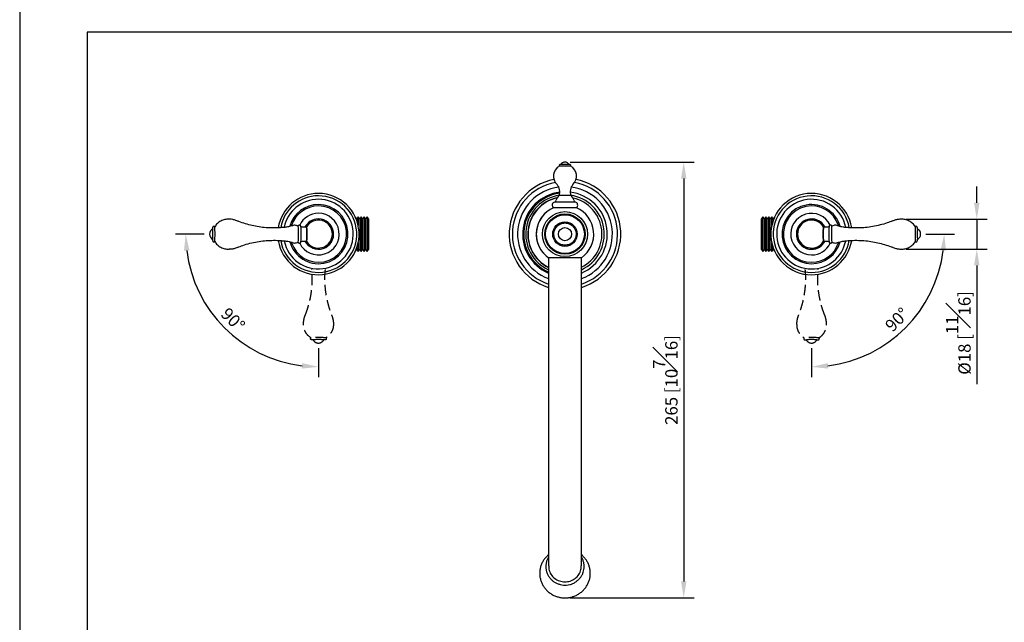
# Model space of a CAD drawing. Units: millimetres. Extents: x -1027 to 210, y -64 to 861.
# Drawn here: x 0 to 120, y 142 to 215 of the extents above; entities that cross this region are included whole.
import ezdxf

# ---------------------------------------------------------------- set-up
doc = ezdxf.new("R2010")
doc.units = ezdxf.units.MM
doc.linetypes.add('HIDDEN', pattern=[0.375, 0.25, -0.125])
for name, color, linetype in [('A1', 7, 'Continuous'), ('A3', 3, 'HIDDEN'), ('DIM', 6, 'Continuous')]:
    doc.layers.add(name, color=color, linetype=linetype)
doc.layers.add('圖紙邊界', color=255, linetype='Continuous', plot=False)
doc.styles.add('勝泰-1.5', font='simplex.shx', dxfattribs={"height": 1.5, "bigfont": 'chineset.shx'})
doc.dimstyles.new('比例1／5', dxfattribs={"dimtxt": 1.5, "dimasz": 2, "dimexe": 1.25, "dimexo": 0.625, "dimgap": 0.5, "dimtad": 1, "dimdec": 0, "dimlfac": 5, "dimdsep": 46, "dimtxsty": '勝泰-1.5', "dimcen": 2.5, "dimadec": 0, "dimazin": 0, "dimtfac": 1, "dimtdec": 0, "dimtmove": 0, "dimatfit": 3, "dimfxl": 0, "dimfrac": 1, "dimarcsym": 0})

# ---------------------------------------------------------------- blocks, each defined once
blk = doc.blocks.new('*D86')
at = {"layer": 'Defpoints', "color": 0}
for p in [(66.35, 197.91), (66.35, 144.87), (80.8, 144.87)]:
    blk.add_point(p, dxfattribs=at)
at = {"layer": 'DIM', "color": 0, "lineweight": -2}
for p, q in [((66.98, 197.91), (82.05, 197.91)), ((80.8, 195.91), (80.8, 146.87)), ((66.98, 144.87), (82.05, 144.87))]:
    blk.add_line(p, q, dxfattribs=at)
at = {"layer": 'DIM', "color": 0}
for points in [[(81.13, 195.91), (80.47, 195.91), (80.8, 197.91)], [(80.47, 146.87), (81.13, 146.87), (80.8, 144.87)]]:
    blk.add_solid(points, dxfattribs=at)
at = {"layer": 'DIM', "color": 0, "insert": (78.55, 171.39), "char_height": 1.5, "attachment_point": 5, "rotation": 90, "style": '勝泰-1.5'}
blk.add_mtext('265 [10{\\H1.000000x;\\S7#16;}]', dxfattribs=at)
blk = doc.blocks.new('*D89')
at = {"layer": 'Defpoints', "color": 0}
for p in [(96.35, 189.15), (96.35, 189.15), (109.62, 189.15), (96.35, 175.88), (104.43, 175.16)]:
    blk.add_point(p, dxfattribs=at)
at = {"layer": 'DIM', "color": 0, "lineweight": -2}
for p, q in [((110.24, 189.15), (113.75, 189.15)), ((96.35, 175.26), (96.35, 171.74))]:
    blk.add_line(p, q, dxfattribs=at)
blk.add_arc((96.35, 189.15), 16.15, 277.0992, 352.9008, dxfattribs=at)
at = {"layer": 'DIM', "color": 0}
for points in [[(112.71, 187.13), (112.05, 187.17), (112.5, 189.15)], [(98.33, 173.45), (98.37, 172.78), (96.35, 172.99)]]:
    blk.add_solid(points, dxfattribs=at)
at = {"layer": 'DIM', "color": 0, "insert": (106.89, 178.61), "char_height": 1.5, "attachment_point": 5, "rotation": 45, "style": '勝泰-1.5'}
blk.add_mtext('90%%d', dxfattribs=at)
blk = doc.blocks.new('*D91')
at = {"layer": 'Defpoints', "color": 0}
for p in [(23.09, 189.15), (36.35, 189.15), (36.35, 189.15), (22.36, 181.07), (36.35, 175.88)]:
    blk.add_point(p, dxfattribs=at)
at = {"layer": 'DIM', "color": 0, "lineweight": -2}
for p, q in [((22.46, 189.15), (18.95, 189.15)), ((36.35, 175.26), (36.35, 171.74))]:
    blk.add_line(p, q, dxfattribs=at)
blk.add_arc((36.35, 189.15), 16.15, 187.0992, 262.9008, dxfattribs=at)
at = {"layer": 'DIM', "color": 0}
for points in [[(20.66, 187.17), (19.99, 187.13), (20.2, 189.15)], [(34.34, 172.78), (34.38, 173.45), (36.35, 172.99)]]:
    blk.add_solid(points, dxfattribs=at)
at = {"layer": 'DIM', "color": 0, "insert": (25.82, 178.61), "char_height": 1.5, "attachment_point": 5, "rotation": 315, "style": '勝泰-1.5'}
blk.add_mtext('90%%d', dxfattribs=at)
blk = doc.blocks.new('*D120')
at = {"layer": 'Defpoints', "color": 0}
for p in [(107.24, 190.96), (107.24, 187.33), (116.46, 187.33)]:
    blk.add_point(p, dxfattribs=at)
at = {"layer": 'DIM', "color": 0, "lineweight": -2}
for p, q in [((116.46, 192.96), (116.46, 194.96)), ((107.86, 190.96), (117.71, 190.96)), ((116.46, 190.96), (116.46, 187.33)), ((107.86, 187.33), (117.71, 187.33)), ((116.46, 185.33), (116.46, 170.9))]:
    blk.add_line(p, q, dxfattribs=at)
at = {"layer": 'DIM', "color": 0}
for points in [[(116.12, 192.96), (116.79, 192.96), (116.46, 190.96)], [(116.79, 185.33), (116.12, 185.33), (116.46, 187.33)]]:
    blk.add_solid(points, dxfattribs=at)
at = {"layer": 'DIM', "color": 0, "insert": (114.21, 177.12), "char_height": 1.5, "attachment_point": 5, "rotation": 90, "style": '勝泰-1.5'}
blk.add_mtext('%%C18 [{\\H1.000000x;\\S11#16;}]', dxfattribs=at)

msp = doc.modelspace()

# ---------------------------------------------------------------- linework, layer by layer
at = {"layer": 'A1'}
for p, q in [((67.03, 197.43), (65.67, 197.43)), ((66.97, 197.61), (65.73, 197.61)), ((67.6, 193.05), (65.1, 193.05)), ((67.05, 193.85), (65.65, 193.85)), ((67.75, 192.35), (64.95, 192.35)), ((41.01, 191.01), (40.84, 191.24)), ((41.19, 191.25), (41.01, 191.01)), ((41.01, 191.01), (41.01, 190.81)), ((41.37, 191.01), (41.19, 191.25)), ((41.19, 191.25), (41.19, 190.18)), ((41.55, 191.25), (41.37, 191.01)), ((41.37, 191.01), (41.37, 187.29)), ((41.73, 191.01), (41.55, 191.25)), ((41.55, 191.25), (41.55, 187.05)), ((41.91, 191.25), (41.73, 191.01)), ((41.73, 191.01), (41.73, 187.29)), ((42.09, 191.01), (41.91, 191.25)), ((41.91, 191.25), (41.91, 187.05)), ((42.27, 191.25), (42.09, 191.01)), ((42.09, 191.01), (42.09, 187.29)), ((42.45, 191.01), (42.27, 191.25)), ((42.27, 191.25), (42.27, 187.05)), ((42.45, 191.01), (42.45, 187.29)), ((90.43, 191.25), (90.25, 191.01)), ((90.25, 187.29), (90.25, 191.01)), ((90.61, 191.01), (90.43, 191.25)), ((90.43, 187.05), (90.43, 191.25)), ((90.79, 191.25), (90.61, 191.01)), ((90.61, 187.29), (90.61, 191.01)), ((90.97, 191.01), (90.79, 191.25)), ((90.79, 187.05), (90.79, 191.25)), ((91.15, 191.25), (90.97, 191.01)), ((90.97, 187.29), (90.97, 191.01)), ((91.33, 191.01), (91.15, 191.25)), ((91.15, 187.05), (91.15, 191.25)), ((91.51, 191.25), (91.33, 191.01)), ((91.33, 187.29), (91.33, 191.01)), ((91.69, 191.01), (91.51, 191.25)), ((91.51, 190.18), (91.51, 191.25)), ((91.87, 191.24), (91.69, 191.01)), ((91.69, 190.81), (91.69, 191.01)), ((23.63, 190.1), (23.62, 190.1)), ((34.91, 190), (34.44, 190)), ((98.27, 190), (97.8, 190)), ((109.09, 190.1), (109.08, 190.1)), ((23.62, 188.2), (23.63, 188.2)), ((34.44, 188.3), (34.91, 188.3)), ((41.19, 188.11), (41.19, 187.05)), ((91.51, 187.05), (91.51, 188.11)), ((97.8, 188.3), (98.27, 188.3)), ((109.08, 188.2), (109.09, 188.2)), ((40.84, 187.05), (41.01, 187.29)), ((41.01, 187.48), (41.01, 187.29)), ((41.01, 187.29), (41.19, 187.05)), ((41.19, 187.05), (41.37, 187.29)), ((41.37, 187.29), (41.55, 187.05)), ((41.55, 187.05), (41.73, 187.29)), ((41.73, 187.29), (41.91, 187.05)), ((41.91, 187.05), (42.09, 187.29)), ((42.09, 187.29), (42.27, 187.05)), ((42.27, 187.05), (42.45, 187.29)), ((90.25, 187.29), (90.43, 187.05)), ((90.43, 187.05), (90.61, 187.29)), ((90.61, 187.29), (90.79, 187.05)), ((90.79, 187.05), (90.97, 187.29)), ((90.97, 187.29), (91.15, 187.05)), ((91.15, 187.05), (91.33, 187.29)), ((91.33, 187.29), (91.51, 187.05)), ((91.51, 187.05), (91.69, 187.29)), ((91.69, 187.29), (91.69, 187.48)), ((91.69, 187.29), (91.87, 187.05)), ((64.05, 186.51), (64.35, 186.27)), ((64.35, 186.27), (64.35, 171.77)), ((68.35, 186.27), (64.35, 186.27)), ((68.35, 171.77), (68.35, 186.27)), ((64.35, 171.77), (64.35, 160.46)), ((68.35, 160.46), (68.35, 171.77)), ((64.35, 160.46), (64.35, 160.4)), ((64.35, 160.4), (64.35, 148.76)), ((68.35, 160.4), (68.35, 160.46)), ((68.35, 148.76), (68.35, 160.4))]:
    msp.add_line(p, q, dxfattribs=at)
at = {"layer": 'A1', "flags": 128}
for points in [[(34.93, 189.15), (34.93, 189.39), (34.92, 189.62), (34.92, 189.81), (34.91, 189.95), (34.9, 190.02), (34.89, 190.02), (34.89, 190)], [(34.89, 190), (34.89, 190.01), (34.9, 190.01), (34.91, 189.94), (34.92, 189.8), (34.92, 189.62), (34.93, 189.39), (34.93, 189.15)], [(97.81, 190), (97.81, 190.02), (97.8, 190.02), (97.79, 189.95), (97.79, 189.81), (97.78, 189.62), (97.78, 189.39), (97.78, 189.15)], [(97.78, 189.15), (97.78, 189.39), (97.78, 189.62), (97.79, 189.8), (97.79, 189.94), (97.8, 190.01), (97.81, 190.01), (97.81, 190)], [(34.89, 188.3), (34.89, 188.27), (34.9, 188.27), (34.91, 188.34), (34.92, 188.48), (34.92, 188.67), (34.93, 188.9), (34.93, 189.15)], [(34.93, 189.15), (34.93, 188.9), (34.92, 188.67), (34.92, 188.49), (34.91, 188.35), (34.9, 188.28), (34.89, 188.28), (34.89, 188.3)], [(97.78, 189.15), (97.78, 188.9), (97.78, 188.67), (97.79, 188.48), (97.79, 188.34), (97.8, 188.27), (97.81, 188.27), (97.81, 188.3)], [(97.81, 188.3), (97.81, 188.28), (97.8, 188.28), (97.79, 188.35), (97.79, 188.49), (97.78, 188.67), (97.78, 188.9), (97.78, 189.15)]]:
    msp.add_lwpolyline(points, dxfattribs=at)
at = {"layer": 'A1'}
for radius in [2.74, 2.46, 2.44, 2.36, 1.49, 0.8]:
    msp.add_circle((66.35, 189.15), radius, dxfattribs=at)
for centre, radius, start, end in [((66.35, 197.36), 0.551, 26.785, 153.215), ((66.35, 196.21), 1.4, 119.114, 226.4718), ((65.74, 197.51), 0.102, 92.1223, 231.0087), ((66.97, 197.51), 0.102, 308.9913, 87.8777), ((66.35, 196.21), 1.4, 313.5282, 60.886), ((66.35, 189.15), 6.79, 101.3815, 252.8651), ((66.35, 189.15), 6.4, 100.5302, 251.79), ((66.35, 189.15), 6.4, 288.21, 79.4698), ((66.35, 189.15), 6.79, 287.1349, 78.6185), ((36.35, 189.15), 4.95, 90, 171.0607), ((36.35, 189.15), 4.95, 188.9355, 90), ((66.35, 189.15), 5.77, 97.5525, 249.7275), ((66.35, 189.15), 5.15, 97.0421, 247.1521), ((66.35, 189.15), 5.02, 97.3128, 246.544), ((64.31, 194.28), 1.41, 342.0443, 40.1801), ((68.39, 194.28), 1.41, 139.8199, 197.9557), ((66.35, 189.15), 5.15, 292.8479, 82.9579), ((66.35, 189.15), 5.77, 290.2725, 82.4475), ((96.35, 189.15), 4.95, 8.9355, 270), ((36.35, 189.15), 4.66, 90, 170.2875), ((36.35, 189.15), 4.66, 189.7119, 90), ((36.35, 189.15), 4.24, 90, 168.7201), ((36.35, 189.15), 4.24, 191.1985, 90), ((66.35, 189.15), 4.78, 98.3132, 245.2658), ((66.35, 189.15), 4.53, 102.4573, 243.8003), ((66.35, 189.15), 4.5, 102.8161, 243.6122), ((65.2, 192.67), 0.4, 104.4455, 231.31), ((65.05, 193.25), 0.2, 284.4455, 358.2277), ((66.12, 193.1), 0.879, 122.1787, 170.8958), ((66.35, 189.15), 4.78, 294.7342, 81.6868), ((66.58, 193.1), 0.879, 9.1042, 57.8213), ((66.35, 189.15), 4.5, 296.3878, 77.1839), ((67.65, 193.25), 0.2, 181.7723, 255.5545), ((67.5, 192.67), 0.4, 308.69, 75.5545), ((96.35, 189.15), 4.66, 9.7119, 270), ((96.35, 189.15), 4.24, 11.1985, 270), ((36.35, 189.15), 3.6, 90, 164.6721), ((36.35, 189.15), 3.6, 195.3708, 90), ((36.35, 189.15), 3.43, 90, 162.2801), ((36.35, 189.15), 3.43, 197.8355, 90), ((66.35, 189.15), 3.5, 113.5114, 228.9032), ((66.35, 189.15), 3.5, 113.5115, 235.1501), ((66.35, 189.15), 3.5, 304.8499, 66.4885), ((96.35, 189.15), 3.6, 15.3708, 270), ((96.35, 189.15), 3.43, 17.8355, 270), ((36.35, 189.15), 2.53, 90, 154.237), ((36.35, 189.15), 2.53, 205.7054, 90), ((36.35, 189.15), 1.85, 90, 152.6477), ((36.35, 189.15), 1.85, 207.3523, 90), ((36.35, 189.15), 1.7, 211.1168, 148.8832), ((96.35, 189.15), 2.53, 25.7054, 270), ((96.35, 189.15), 1.85, 27.3523, 270), ((96.35, 189.15), 1.83, 27.6767, 332.3233), ((96.35, 189.15), 1.7, 31.1168, 328.8832), ((23.82, 189.15), 0.728, 116.8026, 180), ((17.25, 189.15), 6.27, 354.0532, 5.9468), ((13.13, 189.15), 10.64, 355.1449, 4.8323), ((21.97, 189.11), 11.97, 355.5324, 4.845), ((21.91, 189.15), 12.34, 355.6682, 4.2953), ((110.79, 189.14), 12.34, 175.6682, 184.2953), ((110.73, 189.18), 11.97, 175.5324, 184.845), ((119.58, 189.14), 10.64, 175.1449, 184.8323), ((115.46, 189.15), 6.27, 174.0532, 185.9468), ((108.89, 189.15), 0.728, 0, 63.1974), ((23.82, 189.15), 0.728, 180, 243.1974), ((96.35, 189.15), 4.95, 270, 351.0607), ((96.35, 189.15), 4.66, 270, 350.2875), ((96.35, 189.15), 4.24, 270, 348.7201), ((96.35, 189.15), 1.85, 270, 332.6477), ((96.35, 189.15), 3.6, 270, 344.6721), ((96.35, 189.15), 3.43, 270, 342.2801), ((108.89, 189.15), 0.728, 296.8026, 0), ((96.35, 189.15), 2.53, 270, 334.237)]:
    msp.add_arc(centre, radius, start, end, dxfattribs=at)
for points, knots in [([(25.47, 190.96), (25.3, 190.96), (24.95, 190.95), (24.46, 190.76), (24.03, 190.46), (23.83, 190.18), (23.73, 190.04)], [0, 0, 0, 0, 0.250095, 0.500148, 0.750122, 1, 1, 1, 1]), ([(26.51, 190.73), (26.44, 190.76), (26.25, 190.85), (25.92, 190.92), (25.64, 190.97), (25.49, 190.96), (25.47, 190.96)], [0, 0, 0, 0, 0.204646, 0.576972, 0.950782, 1, 1, 1, 1]), ([(32.05, 189.95), (31.94, 189.94), (31.54, 189.9), (30.85, 189.89), (29.98, 189.92), (29.12, 190.02), (28.28, 190.18), (27.47, 190.4), (26.88, 190.59), (26.57, 190.72), (26.51, 190.74)], [0, 0, 0, 0, 0.056364, 0.212456, 0.36688, 0.519701, 0.670964, 0.820699, 0.968914, 1, 1, 1, 1]), ([(66.35, 187.79), (66.53, 187.81), (66.89, 187.85), (67.34, 188.16), (67.64, 188.61), (67.75, 189.15), (67.64, 189.68), (67.34, 190.13), (66.89, 190.43), (66.35, 190.54), (65.82, 190.43), (65.37, 190.13), (65.06, 189.68), (64.96, 189.15), (65.06, 188.61), (65.37, 188.16), (65.82, 187.85), (66.17, 187.81), (66.35, 187.79)], [0, 0, 0, 0, 0.0625, 0.125, 0.1875, 0.25, 0.3125, 0.375, 0.4375, 0.5, 0.5625, 0.625, 0.6875, 0.75, 0.8125, 0.875, 0.9375, 1, 1, 1, 1]), ([(66.35, 187.79), (66.53, 187.81), (66.89, 187.85), (67.34, 188.16), (67.64, 188.61), (67.75, 189.15), (67.64, 189.68), (67.34, 190.13), (66.89, 190.43), (66.35, 190.54), (65.82, 190.43), (65.37, 190.13), (65.06, 189.68), (64.96, 189.15), (65.06, 188.61), (65.37, 188.16), (65.82, 187.85), (66.17, 187.81), (66.35, 187.79)], [0, 0, 0, 0, 0.0625, 0.125, 0.1875, 0.25, 0.3125, 0.375, 0.4375, 0.5, 0.5625, 0.625, 0.6875, 0.75, 0.8125, 0.875, 0.9375, 1, 1, 1, 1]), ([(106.2, 190.75), (105.99, 190.67), (105.5, 190.48), (104.7, 190.25), (103.81, 190.06), (102.92, 189.94), (102.04, 189.89), (101.28, 189.89), (100.82, 189.94), (100.66, 189.95)], [0, 0, 0, 0, 0.1193222, 0.2811808, 0.4414956, 0.5998807, 0.7564601, 0.9113374, 1, 1, 1, 1]), ([(107.24, 190.95), (107.15, 190.95), (106.93, 190.95), (106.58, 190.88), (106.32, 190.8), (106.2, 190.74), (106.2, 190.74)], [0, 0, 0, 0, 0.2410417, 0.626002, 0.9952815, 1, 1, 1, 1]), ([(108.98, 190.04), (108.88, 190.18), (108.67, 190.46), (108.24, 190.76), (107.75, 190.95), (107.41, 190.96), (107.24, 190.96)], [0, 0, 0, 0, 0.249878, 0.499852, 0.749905, 1, 1, 1, 1]), ([(23.62, 190.09), (23.61, 190.09), (23.59, 190.1), (23.56, 190.08), (23.53, 190.06), (23.51, 190.04), (23.5, 190.01), (23.49, 190), (23.48, 189.97), (23.48, 189.93), (23.47, 189.87), (23.47, 189.8), (23.47, 189.79)], [0, 0, 0, 0, 0.026791, 0.097144, 0.154508, 0.204867, 0.250383, 0.297822, 0.369005, 0.547078, 0.882057, 1, 1, 1, 1]), ([(23.74, 190.03), (23.74, 190.04), (23.73, 190.05), (23.7, 190.08), (23.66, 190.09), (23.64, 190.09), (23.63, 190.09)], [0, 0, 0, 0, 0.145935, 0.44612, 0.779179, 1, 1, 1, 1]), ([(33.17, 190.17), (33.1, 190.15), (32.88, 190.07), (32.5, 189.99), (32.19, 189.96), (32.05, 189.95)], [0, 0, 0, 0, 0.195435, 0.626837, 1, 1, 1, 1]), ([(33.83, 190.13), (33.81, 190.14), (33.74, 190.18), (33.58, 190.22), (33.38, 190.23), (33.24, 190.2), (33.18, 190.17), (33.17, 190.16)], [0, 0, 0, 0, 0.087641, 0.383026, 0.685461, 0.983617, 1, 1, 1, 1]), ([(33.89, 190.13), (33.88, 190.12), (33.86, 190.12), (33.83, 190.13), (33.83, 190.13)], [0, 0, 0, 0, 0.638298, 1, 1, 1, 1]), ([(34.21, 190.11), (34.21, 190.11), (34.21, 190.12), (34.2, 190.14), (34.18, 190.18), (34.14, 190.22), (34.09, 190.24), (34.03, 190.25), (33.98, 190.23), (33.94, 190.2), (33.91, 190.17), (33.9, 190.15), (33.89, 190.13), (33.89, 190.13), (33.89, 190.13)], [0, 0, 0, 0, 0.0211403, 0.1632458, 0.2482466, 0.3467164, 0.4564849, 0.5713483, 0.6827468, 0.7728216, 0.8513027, 0.9213518, 0.9908513, 1, 1, 1, 1]), ([(34.44, 190), (34.39, 190), (34.31, 190.01), (34.24, 190.06), (34.22, 190.08)], [0, 0, 0, 0, 0.611649, 1, 1, 1, 1]), ([(98.49, 190.09), (98.47, 190.07), (98.41, 190.02), (98.32, 189.99), (98.27, 190), (98.27, 190)], [0, 0, 0, 0, 0.364776, 0.956229, 1, 1, 1, 1]), ([(98.81, 190.12), (98.81, 190.13), (98.81, 190.14), (98.79, 190.18), (98.76, 190.21), (98.71, 190.24), (98.65, 190.25), (98.59, 190.23), (98.55, 190.21), (98.52, 190.18), (98.51, 190.15), (98.5, 190.13), (98.5, 190.12), (98.5, 190.11)], [0, 0, 0, 0, 0.094893, 0.180223, 0.275965, 0.383969, 0.498226, 0.613251, 0.705118, 0.784581, 0.855338, 0.923635, 1, 1, 1, 1]), ([(98.88, 190.13), (98.88, 190.13), (98.87, 190.12), (98.84, 190.12), (98.82, 190.12), (98.81, 190.13)], [0, 0, 0, 0, 0.132845, 0.775083, 1, 1, 1, 1]), ([(99.53, 190.16), (99.47, 190.19), (99.35, 190.23), (99.15, 190.23), (98.99, 190.19), (98.91, 190.14), (98.89, 190.13)], [0, 0, 0, 0, 0.274229, 0.581861, 0.883574, 1, 1, 1, 1]), ([(100.66, 189.95), (100.5, 189.96), (100.17, 189.99), (99.79, 190.08), (99.58, 190.15), (99.53, 190.17)], [0, 0, 0, 0, 0.416005, 0.854051, 1, 1, 1, 1]), ([(109.08, 190.09), (109.07, 190.09), (109.04, 190.09), (109.01, 190.08), (108.99, 190.06), (108.98, 190.05), (108.97, 190.04)], [0, 0, 0, 0, 0.227935, 0.578393, 0.869941, 1, 1, 1, 1]), ([(109.23, 189.77), (109.23, 189.79), (109.23, 189.87), (109.23, 189.93), (109.22, 189.97), (109.21, 190), (109.2, 190.03), (109.18, 190.05), (109.15, 190.08), (109.12, 190.1), (109.09, 190.09), (109.09, 190.09)], [0, 0, 0, 0, 0.132312, 0.466777, 0.643341, 0.729424, 0.782542, 0.836706, 0.900669, 0.970501, 1, 1, 1, 1]), ([(23.47, 188.52), (23.47, 188.5), (23.47, 188.42), (23.48, 188.36), (23.49, 188.32), (23.49, 188.29), (23.5, 188.26), (23.52, 188.24), (23.55, 188.21), (23.59, 188.2), (23.61, 188.2), (23.62, 188.2)], [0, 0, 0, 0, 0.132312, 0.466777, 0.643341, 0.729424, 0.782542, 0.836706, 0.900669, 0.970501, 1, 1, 1, 1]), ([(23.63, 188.2), (23.64, 188.2), (23.66, 188.2), (23.69, 188.21), (23.72, 188.23), (23.73, 188.24), (23.73, 188.25)], [0, 0, 0, 0, 0.227935, 0.578393, 0.869941, 1, 1, 1, 1]), ([(23.73, 188.25), (23.83, 188.11), (24.03, 187.83), (24.46, 187.53), (24.95, 187.34), (25.3, 187.33), (25.47, 187.33)], [0, 0, 0, 0, 0.249878, 0.499852, 0.749905, 1, 1, 1, 1]), ([(26.5, 187.54), (26.71, 187.62), (27.21, 187.82), (28.01, 188.04), (28.9, 188.23), (29.78, 188.35), (30.67, 188.4), (31.42, 188.4), (31.88, 188.35), (32.05, 188.34)], [0, 0, 0, 0, 0.1193222, 0.2811808, 0.4414956, 0.5998807, 0.7564601, 0.9113374, 1, 1, 1, 1]), ([(32.05, 188.34), (32.21, 188.33), (32.53, 188.3), (32.91, 188.22), (33.12, 188.14), (33.17, 188.12)], [0, 0, 0, 0, 0.416005, 0.854051, 1, 1, 1, 1]), ([(33.18, 188.13), (33.23, 188.1), (33.36, 188.06), (33.56, 188.06), (33.72, 188.1), (33.8, 188.15), (33.82, 188.16)], [0, 0, 0, 0, 0.274229, 0.581861, 0.883574, 1, 1, 1, 1]), ([(33.82, 188.16), (33.82, 188.16), (33.84, 188.17), (33.87, 188.17), (33.89, 188.17), (33.89, 188.16)], [0, 0, 0, 0, 0.132845, 0.775083, 1, 1, 1, 1]), ([(33.89, 188.17), (33.89, 188.16), (33.9, 188.15), (33.92, 188.11), (33.95, 188.08), (34, 188.05), (34.06, 188.04), (34.11, 188.06), (34.15, 188.08), (34.18, 188.11), (34.2, 188.14), (34.2, 188.16), (34.21, 188.17), (34.21, 188.18)], [0, 0, 0, 0, 0.094893, 0.180223, 0.275965, 0.383969, 0.498226, 0.613251, 0.705118, 0.784581, 0.855338, 0.923635, 1, 1, 1, 1]), ([(34.21, 188.2), (34.24, 188.22), (34.3, 188.27), (34.38, 188.3), (34.44, 188.29), (34.44, 188.29)], [0, 0, 0, 0, 0.364776, 0.956229, 1, 1, 1, 1]), ([(98.26, 188.3), (98.31, 188.29), (98.4, 188.28), (98.46, 188.23), (98.49, 188.21)], [0, 0, 0, 0, 0.611649, 1, 1, 1, 1]), ([(98.5, 188.18), (98.5, 188.18), (98.5, 188.17), (98.5, 188.15), (98.53, 188.11), (98.56, 188.07), (98.61, 188.05), (98.67, 188.04), (98.73, 188.06), (98.77, 188.09), (98.79, 188.12), (98.81, 188.14), (98.81, 188.16), (98.81, 188.16), (98.81, 188.17)], [0, 0, 0, 0, 0.0211403, 0.1632458, 0.2482466, 0.3467164, 0.4564849, 0.5713483, 0.6827468, 0.7728216, 0.8513027, 0.9213518, 0.9908513, 1, 1, 1, 1]), ([(98.81, 188.17), (98.83, 188.17), (98.85, 188.17), (98.87, 188.16), (98.88, 188.16)], [0, 0, 0, 0, 0.638298, 1, 1, 1, 1]), ([(98.88, 188.16), (98.9, 188.15), (98.97, 188.11), (99.12, 188.07), (99.33, 188.06), (99.47, 188.09), (99.53, 188.12), (99.53, 188.13)], [0, 0, 0, 0, 0.087641, 0.383026, 0.685461, 0.983617, 1, 1, 1, 1]), ([(99.53, 188.12), (99.6, 188.14), (99.83, 188.22), (100.21, 188.3), (100.51, 188.33), (100.66, 188.34)], [0, 0, 0, 0, 0.195435, 0.626837, 1, 1, 1, 1]), ([(100.66, 188.34), (100.76, 188.35), (101.16, 188.39), (101.85, 188.4), (102.72, 188.37), (103.58, 188.27), (104.42, 188.11), (105.24, 187.89), (105.83, 187.7), (106.14, 187.57), (106.19, 187.55)], [0, 0, 0, 0, 0.056364, 0.212456, 0.36688, 0.519701, 0.670964, 0.820699, 0.968914, 1, 1, 1, 1]), ([(107.24, 187.33), (107.41, 187.33), (107.75, 187.34), (108.24, 187.53), (108.67, 187.83), (108.88, 188.11), (108.98, 188.25)], [0, 0, 0, 0, 0.250095, 0.500148, 0.750122, 1, 1, 1, 1]), ([(108.97, 188.26), (108.97, 188.25), (108.98, 188.24), (109.01, 188.22), (109.04, 188.2), (109.07, 188.2), (109.08, 188.2)], [0, 0, 0, 0, 0.145935, 0.44612, 0.779179, 1, 1, 1, 1]), ([(109.09, 188.2), (109.09, 188.2), (109.11, 188.19), (109.15, 188.21), (109.18, 188.23), (109.2, 188.25), (109.21, 188.28), (109.21, 188.29), (109.22, 188.32), (109.23, 188.36), (109.23, 188.42), (109.23, 188.49), (109.23, 188.5)], [0, 0, 0, 0, 0.026791, 0.097144, 0.154508, 0.204867, 0.250383, 0.297822, 0.369005, 0.547078, 0.882057, 1, 1, 1, 1]), ([(25.47, 187.34), (25.55, 187.34), (25.78, 187.34), (26.12, 187.41), (26.38, 187.49), (26.5, 187.55), (26.5, 187.55)], [0, 0, 0, 0, 0.2410417, 0.626002, 0.9952815, 1, 1, 1, 1]), ([(106.2, 187.56), (106.27, 187.53), (106.45, 187.44), (106.79, 187.37), (107.07, 187.32), (107.22, 187.33), (107.24, 187.33)], [0, 0, 0, 0, 0.204646, 0.576972, 0.950782, 1, 1, 1, 1]), ([(64.35, 150.12), (64.34, 150.11), (64.22, 150.02), (64.01, 149.8), (63.74, 149.46), (63.53, 149.08), (63.38, 148.68), (63.29, 148.26), (63.26, 147.83), (63.3, 147.4), (63.4, 146.98), (63.55, 146.58), (63.77, 146.21), (64.04, 145.87), (64.35, 145.57), (64.71, 145.32), (65.1, 145.11), (65.52, 144.97), (65.95, 144.88), (66.39, 144.86), (66.84, 144.9), (67.16, 144.97), (67.34, 145.03), (67.37, 145.04)], [0, 0, 0, 0, 0.003716, 0.055519, 0.107292, 0.159032, 0.210737, 0.26241, 0.314058, 0.365691, 0.417316, 0.468945, 0.520587, 0.572252, 0.623947, 0.675674, 0.727433, 0.779223, 0.831039, 0.882875, 0.934726, 0.986582, 1, 1, 1, 1]), ([(64.35, 149.84), (64.33, 149.81), (64.24, 149.68), (64.14, 149.41), (64.04, 149.05), (64.01, 148.68), (64.04, 148.3), (64.14, 147.94), (64.3, 147.6), (64.51, 147.29), (64.77, 147.01), (65.07, 146.78), (65.41, 146.61), (65.78, 146.49), (66.16, 146.42), (66.54, 146.42), (66.87, 146.47), (67.06, 146.53), (67.13, 146.55)], [0, 0, 0, 0, 0.018657, 0.086118, 0.15352, 0.220872, 0.288191, 0.355496, 0.422805, 0.490142, 0.557524, 0.62496, 0.692455, 0.760006, 0.827604, 0.895239, 0.962899, 1, 1, 1, 1]), ([(67.13, 146.55), (67.19, 146.58), (67.38, 146.65), (67.66, 146.81), (67.96, 147.04), (68.22, 147.32), (68.43, 147.64), (68.58, 147.98), (68.67, 148.34), (68.69, 148.72), (68.66, 149.09), (68.56, 149.45), (68.45, 149.7), (68.37, 149.82), (68.35, 149.84)], [0, 0, 0, 0, 0.051628, 0.145018, 0.238455, 0.331831, 0.42513, 0.518345, 0.611477, 0.704541, 0.797561, 0.890562, 0.983572, 1, 1, 1, 1]), ([(67.37, 145.04), (67.45, 145.06), (67.66, 145.14), (67.99, 145.32), (68.35, 145.57), (68.67, 145.87), (68.94, 146.21), (69.15, 146.59), (69.31, 146.99), (69.41, 147.41), (69.44, 147.83), (69.41, 148.26), (69.32, 148.68), (69.17, 149.08), (68.96, 149.46), (68.69, 149.8), (68.49, 150.02), (68.36, 150.11), (68.35, 150.12)], [0, 0, 0, 0, 0.037589, 0.106129, 0.174697, 0.243233, 0.31173, 0.380182, 0.448589, 0.516954, 0.585284, 0.653592, 0.72189, 0.79019, 0.858508, 0.926855, 0.99524, 1, 1, 1, 1]), ([(64.38, 148.78), (64.38, 148.64), (64.37, 148.28), (64.62, 147.73), (65.06, 147.23), (65.66, 146.91), (66.33, 146.79), (67, 146.89), (67.61, 147.2), (68.06, 147.69), (68.33, 148.25), (68.33, 148.63), (68.33, 148.79)], [0, 0, 0, 0, 0.069972, 0.176437, 0.282855, 0.389225, 0.495555, 0.601865, 0.708174, 0.814501, 0.920865, 1, 1, 1, 1])]:
    msp.add_open_spline(points, degree=3, knots=knots, dxfattribs=at)
at = {"layer": 'A3', "ltscale": 5}
for p, q in [((35.4, 176.41), (35.4, 176.42)), ((37.3, 176.42), (37.3, 176.41)), ((95.4, 176.42), (95.4, 176.41)), ((97.3, 176.41), (97.3, 176.42))]:
    msp.add_line(p, q, dxfattribs=at)
for centre, radius, start, end in [((36.35, 165.92), 10.64, 85.1677, 94.8551), ((36.35, 170.04), 6.27, 84.0532, 95.9468), ((36.35, 176.61), 0.728, 206.8026, 270), ((36.35, 176.61), 0.728, 270, 333.1974), ((96.35, 165.92), 10.64, 85.1449, 94.8323), ((96.35, 170.04), 6.27, 84.0532, 95.9468), ((96.35, 176.61), 0.728, 206.8026, 270), ((96.35, 176.61), 0.728, 270, 333.1974)]:
    msp.add_arc(centre, radius, start, end, dxfattribs=at)
for points, knots in [([(34.75, 179.3), (34.83, 179.51), (35.02, 180), (35.25, 180.8), (35.44, 181.69), (35.56, 182.58), (35.61, 183.46), (35.61, 184.22), (35.56, 184.67), (35.55, 184.84)], [0, 0, 0, 0, 0.1193222, 0.2811808, 0.4414956, 0.5998807, 0.7564601, 0.9113374, 1, 1, 1, 1]), ([(37.16, 184.84), (37.15, 184.73), (37.1, 184.34), (37.09, 183.65), (37.13, 182.77), (37.23, 181.92), (37.39, 181.08), (37.61, 180.26), (37.8, 179.67), (37.93, 179.36), (37.95, 179.3)], [0, 0, 0, 0, 0.056364, 0.212456, 0.36688, 0.519701, 0.670964, 0.820699, 0.968914, 1, 1, 1, 1]), ([(95.55, 184.84), (95.56, 184.73), (95.6, 184.34), (95.61, 183.65), (95.58, 182.77), (95.47, 181.92), (95.32, 181.08), (95.1, 180.26), (94.91, 179.67), (94.78, 179.36), (94.75, 179.3)], [0, 0, 0, 0, 0.056364, 0.212456, 0.36688, 0.519701, 0.670964, 0.820699, 0.968914, 1, 1, 1, 1]), ([(97.95, 179.3), (97.87, 179.51), (97.68, 180), (97.45, 180.8), (97.27, 181.69), (97.15, 182.58), (97.1, 183.46), (97.1, 184.22), (97.14, 184.67), (97.16, 184.84)], [0, 0, 0, 0, 0.1193222, 0.2811808, 0.4414956, 0.5998807, 0.7564601, 0.9113374, 1, 1, 1, 1]), ([(34.54, 178.26), (34.54, 178.35), (34.55, 178.57), (34.62, 178.91), (34.7, 179.18), (34.75, 179.29), (34.75, 179.3)], [0, 0, 0, 0, 0.2410417, 0.626002, 0.9952815, 1, 1, 1, 1]), ([(37.94, 179.3), (37.97, 179.23), (38.05, 179.04), (38.13, 178.71), (38.17, 178.43), (38.17, 178.28), (38.17, 178.26)], [0, 0, 0, 0, 0.204646, 0.576972, 0.950782, 1, 1, 1, 1]), ([(94.76, 179.3), (94.73, 179.23), (94.65, 179.04), (94.58, 178.71), (94.53, 178.43), (94.54, 178.28), (94.54, 178.26)], [0, 0, 0, 0, 0.204646, 0.576972, 0.950782, 1, 1, 1, 1]), ([(98.16, 178.26), (98.16, 178.35), (98.16, 178.57), (98.08, 178.91), (98.01, 179.18), (97.95, 179.29), (97.95, 179.3)], [0, 0, 0, 0, 0.2410417, 0.626002, 0.9952815, 1, 1, 1, 1]), ([(35.45, 176.52), (35.31, 176.62), (35.03, 176.82), (34.74, 177.26), (34.55, 177.74), (34.54, 178.09), (34.54, 178.26)], [0, 0, 0, 0, 0.249878, 0.499852, 0.749905, 1, 1, 1, 1]), ([(38.17, 178.26), (38.17, 178.09), (38.16, 177.74), (37.97, 177.26), (37.67, 176.82), (37.39, 176.62), (37.25, 176.52)], [0, 0, 0, 0, 0.250095, 0.500148, 0.750122, 1, 1, 1, 1]), ([(94.54, 178.26), (94.54, 178.09), (94.55, 177.74), (94.74, 177.26), (95.03, 176.82), (95.31, 176.62), (95.45, 176.52)], [0, 0, 0, 0, 0.250095, 0.500148, 0.750122, 1, 1, 1, 1]), ([(97.25, 176.52), (97.39, 176.62), (97.67, 176.82), (97.97, 177.26), (98.16, 177.74), (98.17, 178.09), (98.17, 178.26)], [0, 0, 0, 0, 0.249878, 0.499852, 0.749905, 1, 1, 1, 1]), ([(35.4, 176.42), (35.4, 176.43), (35.4, 176.45), (35.42, 176.49), (35.44, 176.51), (35.45, 176.52), (35.46, 176.52)], [0, 0, 0, 0, 0.227935, 0.578393, 0.869941, 1, 1, 1, 1]), ([(35.73, 176.26), (35.71, 176.26), (35.63, 176.27), (35.57, 176.27), (35.52, 176.28), (35.5, 176.28), (35.47, 176.29), (35.44, 176.31), (35.42, 176.35), (35.4, 176.38), (35.4, 176.41), (35.4, 176.41)], [0, 0, 0, 0, 0.132312, 0.466777, 0.643341, 0.729424, 0.782542, 0.836706, 0.900669, 0.970501, 1, 1, 1, 1]), ([(37.3, 176.41), (37.3, 176.41), (37.3, 176.38), (37.29, 176.35), (37.27, 176.32), (37.24, 176.3), (37.22, 176.29), (37.2, 176.28), (37.18, 176.28), (37.14, 176.27), (37.08, 176.27), (37.01, 176.26), (36.99, 176.26)], [0, 0, 0, 0, 0.026791, 0.097144, 0.154508, 0.204867, 0.250383, 0.297822, 0.369005, 0.547078, 0.882057, 1, 1, 1, 1]), ([(37.24, 176.53), (37.24, 176.53), (37.26, 176.52), (37.28, 176.49), (37.3, 176.46), (37.3, 176.43), (37.3, 176.42)], [0, 0, 0, 0, 0.145935, 0.44612, 0.779179, 1, 1, 1, 1]), ([(95.47, 176.53), (95.46, 176.53), (95.45, 176.52), (95.42, 176.49), (95.4, 176.46), (95.4, 176.43), (95.4, 176.42)], [0, 0, 0, 0, 0.145935, 0.44612, 0.779179, 1, 1, 1, 1]), ([(95.4, 176.41), (95.4, 176.41), (95.4, 176.38), (95.42, 176.35), (95.44, 176.32), (95.46, 176.3), (95.48, 176.29), (95.5, 176.28), (95.53, 176.28), (95.57, 176.27), (95.62, 176.27), (95.69, 176.26), (95.71, 176.26)], [0, 0, 0, 0, 0.026791, 0.097144, 0.154508, 0.204867, 0.250383, 0.297822, 0.369005, 0.547078, 0.882057, 1, 1, 1, 1]), ([(96.98, 176.26), (97, 176.26), (97.08, 176.27), (97.14, 176.27), (97.18, 176.28), (97.21, 176.28), (97.23, 176.29), (97.26, 176.31), (97.29, 176.35), (97.3, 176.38), (97.3, 176.41), (97.3, 176.41)], [0, 0, 0, 0, 0.132312, 0.466777, 0.643341, 0.729424, 0.782542, 0.836706, 0.900669, 0.970501, 1, 1, 1, 1]), ([(97.3, 176.42), (97.3, 176.43), (97.3, 176.45), (97.29, 176.49), (97.27, 176.51), (97.25, 176.52), (97.25, 176.52)], [0, 0, 0, 0, 0.227935, 0.578393, 0.869941, 1, 1, 1, 1])]:
    msp.add_open_spline(points, degree=3, knots=knots, dxfattribs=at)
at = {"layer": '圖紙邊界', "ltscale": 10}
for points in [[(0, 0), (210, 0), (210, 297), (0, 297)], [(8.23, 213.75), (8.23, 20.25), (201.77, 20.25), (201.77, 213.75)]]:
    msp.add_lwpolyline(points, close=True, dxfattribs=at)

# ---------------------------------------------------------------- dimensions: what is measured, and where the dimension line sits
at = {"layer": 'DIM'}
for base, p1, p2, override, picture, middle in [((80.8, 144.87), (66.35, 197.91), (66.35, 144.87), {"dimlfac": 5}, '*D86', (78.55, 171.39)), ((116.46, 187.33), (107.24, 190.96), (107.24, 187.33), {"dimpost": '%%C<>'}, '*D120', (114.21, 177.12))]:
    dim = msp.add_linear_dim(base=base, p1=p1, p2=p2, angle=90, dimstyle='比例1／5', override=override, dxfattribs=at)
    dim.commit()
    dim.dimension.update_dxf_attribs({"geometry": picture, "text_midpoint": middle})
for base, line1, line2, picture, middle in [((22.36, 181.07), ((36.35, 189.15), (23.09, 189.15)), ((36.35, 175.88), (36.35, 189.15)), '*D91', (25.82, 178.61)), ((104.43, 175.16), ((96.35, 189.15), (109.62, 189.15)), ((96.35, 175.88), (96.35, 189.15)), '*D89', (106.89, 178.61))]:
    dim = msp.add_angular_dim_2l(base=base, line1=line1, line2=line2, dimstyle='比例1／5', dxfattribs=at)
    dim.commit()
    dim.dimension.update_dxf_attribs({"geometry": picture, "text_midpoint": middle})

doc.saveas('drawing.dxf')
